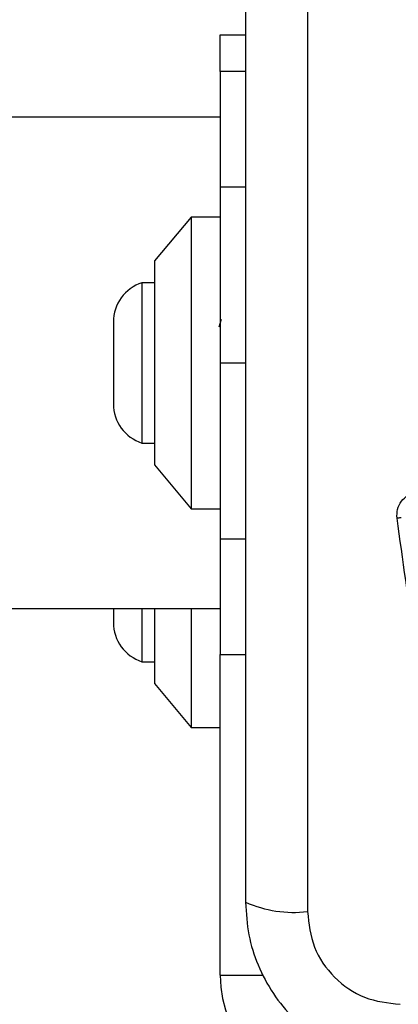
# Model space of a CAD drawing. Units: millimetres. Extents: x 14827 to 25697, y 40681 to 45980.
# Drawn here: x 20953 to 20979, y 42241 to 42309 of the extents above; entities that cross this region are included whole.
import ezdxf

# ---------------------------------------------------------------- set-up
doc = ezdxf.new("R2010")
doc.units = ezdxf.units.MM
doc.header["$LTSCALE"] = 200
doc.layers.add('OTWORY_MONTAŻOWE', color=1, linetype='Continuous')

msp = doc.modelspace()

# ---------------------------------------------------------------- linework, layer by layer
at = {"color": 7, "linetype": 'Continuous', "lineweight": 25}
for p, q in [((20972.749, 42322.902), (20972.749, 42247.618)), ((20966.75, 42307.759), (20968.5, 42307.759)), ((20966.75, 42305.259), (20966.75, 42307.759)), ((20968.5, 42305.259), (20966.75, 42305.259)), ((20966.75, 42305.259), (20966.75, 42297.334)), ((20966.75, 42302.109), (19556.75, 42302.109)), ((20966.75, 42297.334), (20966.75, 42285.259)), ((20966.75, 42297.334), (20968.5, 42297.334)), ((20964.75, 42295.259), (20962.25, 42292.259)), ((20966.75, 42295.259), (20964.75, 42295.259)), ((20964.75, 42295.259), (20964.75, 42275.259)), ((20962.25, 42292.259), (20962.25, 42278.259)), ((20962.25, 42290.759), (20961.38, 42290.759)), ((20961.38, 42290.759), (20961.38, 42288.992)), ((20961.38, 42288.992), (20961.38, 42279.759)), ((20966.809, 42288.237), (20966.66, 42287.708)), ((20959.418, 42288.059), (20959.418, 42287.16)), ((20959.418, 42287.16), (20959.418, 42282.459)), ((20966.75, 42285.259), (20966.75, 42273.185)), ((20966.75, 42285.259), (20968.5, 42285.259)), ((20961.38, 42279.759), (20962.25, 42279.759)), ((20962.25, 42278.259), (20964.75, 42275.259)), ((20964.75, 42275.259), (20966.75, 42275.259)), ((20966.75, 42273.185), (20966.75, 42265.259)), ((20966.75, 42273.185), (20968.5, 42273.185)), ((19556.75, 42268.409), (20966.75, 42268.409)), ((20959.418, 42268.417), (20959.418, 42267.459)), ((20961.38, 42268.409), (20961.38, 42264.759)), ((20962.25, 42268.409), (20962.25, 42263.259)), ((20964.75, 42268.409), (20964.75, 42260.259)), ((20966.75, 42265.259), (20968.5, 42265.259)), ((20966.75, 42243.259), (20966.75, 42265.259)), ((20961.38, 42264.759), (20962.25, 42264.759)), ((20962.25, 42263.259), (20964.75, 42260.259)), ((20964.75, 42260.259), (20966.75, 42260.259)), ((20966.75, 42243.259), (20969.729, 42243.259))]:
    msp.add_line(p, q, dxfattribs=at)
for centre, radius, start, end in [((20962.256, 42288.059), 2.839, 107.98482, 180), ((20962.256, 42282.459), 2.839, 180, 252.01518), ((20962.256, 42267.459), 2.839, 180, 252.01518), ((20971.818, 42255.838), 8.272, 246.35021, 276.46245), ((20974.75, 42243.259), 8, 180, 270)]:
    msp.add_arc(centre, radius, start, end, dxfattribs=at)
for points, knots in [([(20968.5, 42322.26), (20968.5, 42316.113), (20968.5, 42303.819), (20968.5, 42285.26), (20968.5, 42266.701), (20968.5, 42254.407), (20968.5, 42248.26)], [0, 0, 0, 0, 0.249998, 0.500001, 0.749999, 1, 1, 1, 1]), ([(20978.899, 42274.602), (20978.894, 42274.81), (20978.884, 42275.225), (20979.174, 42275.786), (20979.639, 42276.212), (20980.038, 42276.311), (20980.237, 42276.36)], [0, 0, 0, 0, 0.249973, 0.500469, 0.749769, 1, 1, 1, 1]), ([(20979.186, 42274.639), (20979.169, 42274.637), (20979.134, 42274.633), (20979.063, 42274.624), (20978.984, 42274.614), (20978.927, 42274.606), (20978.899, 42274.602)], [0, 0, 0, 0, 0.256021, 0.512205, 0.762088, 1, 1, 1, 1]), ([(20982.454, 42249.325), (20982.066, 42252.077), (20981.278, 42257.664), (20980.093, 42266.094), (20979.296, 42271.773), (20978.899, 42274.602)], [0, 0, 0, 0, 0.3273755, 0.6648145, 1, 1, 1, 1]), ([(20968.5, 42248.26), (20968.543, 42247.508), (20968.629, 42246.037), (20969.302, 42243.911), (20970.335, 42241.969), (20971.742, 42240.258), (20973.451, 42238.85), (20975.394, 42237.816), (20977.522, 42237.139), (20978.996, 42237.054), (20979.75, 42237.01)], [0, 0, 0, 0, 0.12783, 0.250003, 0.37573, 0.499757, 0.623753, 0.749433, 0.871886, 1, 1, 1, 1]), ([(20972.749, 42247.618), (20972.844, 42246.787), (20973.033, 42245.127), (20974.503, 42243.018), (20976.614, 42241.544), (20978.275, 42241.354), (20979.108, 42241.259)], [0, 0, 0, 0, 0.2500306, 0.4997509, 0.7494015, 1, 1, 1, 1])]:
    msp.add_open_spline(points, degree=3, knots=knots, dxfattribs=at)
at = {"layer": 'OTWORY_MONTAŻOWE'}
msp.add_circle((21016.75, 42286.144), 200, dxfattribs=at)

doc.saveas('drawing.dxf')
